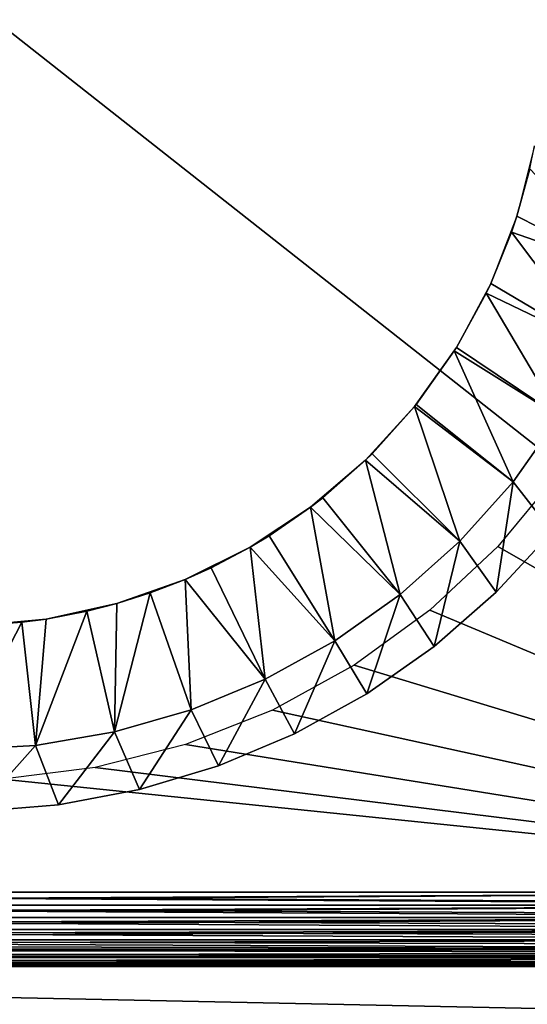
# Model space of a CAD drawing. Extents: x 0 to 420, y 225 to 359.
# Drawn here: x 186 to 194, y 329 to 344 of the extents above; entities that cross this region are included whole.
import ezdxf

# ---------------------------------------------------------------- set-up
doc = ezdxf.new("R2010")
doc.units = 0
doc.header["$MEASUREMENT"] = 0

msp = doc.modelspace()

# ---------------------------------------------------------------- linework, layer by layer
for points in [[(203.5, 357.989258, 4.000008), (203.5, 330.389252, 4.000008), (168.5, 357.989258, 4.000008)], [(168.5, 357.989258, 4.000008), (203.5, 330.389252, 4.000008), (168.5, 330.389252, 4.000008)], [(194.052948, 341.309296, 1595), (194.261826, 342.075317, 1607.845337), (194.338257, 342.443634, 1595)], [(194.052948, 341.309296, 1595), (194.052948, 341.309296, 1607.845337), (194.261826, 342.075317, 1607.845337)], [(194.261826, 342.075317, 1607.845337), (194.052948, 341.309296, 1607.845337), (195.85466, 340.391052, 1609)], [(193.630417, 340.218628, 1595), (193.966888, 341.051605, 1607.845337), (194.052948, 341.309296, 1595)], [(193.966888, 341.051605, 1607.845337), (194.052948, 341.309296, 1607.845337), (194.052948, 341.309296, 1595)], [(195.85466, 340.391052, 1609), (194.052948, 341.309296, 1607.845337), (193.966888, 341.051605, 1607.845337)], [(193.630417, 340.218628, 1595), (193.630417, 340.218628, 1607.845337), (193.966888, 341.051605, 1607.845337)], [(193.966888, 341.051605, 1607.845337), (193.630417, 340.218628, 1607.845337), (195.361145, 339.199615, 1609)], [(195.85466, 340.391052, 1609), (193.966888, 341.051605, 1607.845337), (195.361145, 339.199615, 1609)], [(193.077072, 339.188171, 1595), (193.559204, 340.067352, 1607.845337), (193.630417, 340.218628, 1595)], [(193.559204, 340.067352, 1607.845337), (193.630417, 340.218628, 1607.845337), (193.630417, 340.218628, 1595)], [(195.361145, 339.199615, 1609), (193.630417, 340.218628, 1607.845337), (193.559204, 340.067352, 1607.845337)], [(193.077072, 339.188171, 1595), (193.077072, 339.188171, 1607.845337), (193.559204, 340.067352, 1607.845337)], [(193.559204, 340.067352, 1607.845337), (193.077072, 339.188171, 1607.845337), (194.737335, 338.070892, 1609)], [(195.361145, 339.199615, 1609), (193.559204, 340.067352, 1607.845337), (194.737335, 338.070892, 1609)], [(192.401276, 338.233459, 1595), (192.401276, 338.233459, 1607.845337), (193.077072, 339.188171, 1595)], [(193.077072, 339.188171, 1595), (192.401276, 338.233459, 1607.845337), (192.427399, 338.266113, 1607.845337)], [(193.077072, 339.188171, 1595), (192.427399, 338.266113, 1607.845337), (193.043884, 339.134949, 1607.845337)], [(193.043884, 339.134949, 1607.845337), (192.427399, 338.266113, 1607.845337), (193.991058, 337.019104, 1609)], [(193.043884, 339.134949, 1607.845337), (193.077072, 339.188171, 1607.845337), (193.077072, 339.188171, 1595)], [(194.737335, 338.070892, 1609), (193.077072, 339.188171, 1607.845337), (193.043884, 339.134949, 1607.845337)], [(194.737335, 338.070892, 1609), (193.043884, 339.134949, 1607.845337), (193.991058, 337.019104, 1609)], [(193.991058, 337.019104, 1609), (192.427399, 338.266113, 1607.845337), (192.401276, 338.233459, 1607.845337)], [(191.613281, 337.36908, 1595), (191.717514, 337.471741, 1607.845337), (192.401276, 338.233459, 1595)], [(192.401276, 338.233459, 1595), (191.717514, 337.471741, 1607.845337), (192.401276, 338.233459, 1607.845337)], [(192.401276, 338.233459, 1607.845337), (191.717514, 337.471741, 1607.845337), (193.131729, 336.057526, 1609)], [(193.991058, 337.019104, 1609), (192.401276, 338.233459, 1607.845337), (193.131729, 336.057526, 1609)], [(193.991058, 337.019104, 1609), (194.622925, 336.211212, 1609), (194.737335, 338.070892, 1609)], [(191.613281, 337.36908, 1595), (191.613281, 337.36908, 1607.845337), (191.717514, 337.471741, 1607.845337)], [(193.131729, 336.057526, 1609), (191.717514, 337.471741, 1607.845337), (191.613281, 337.36908, 1607.845337)], [(190.725037, 336.608093, 1595), (190.923157, 336.761871, 1607.845337), (191.613281, 337.36908, 1595)], [(190.923157, 336.761871, 1607.845337), (191.613281, 337.36908, 1607.845337), (191.613281, 337.36908, 1595)], [(191.613281, 337.36908, 1607.845337), (190.923157, 336.761871, 1607.845337), (192.170135, 335.198181, 1609)], [(193.131729, 336.057526, 1609), (191.613281, 337.36908, 1607.845337), (192.170135, 335.198181, 1609)], [(194.708206, 337.135834, 1604), (193.747635, 335.974701, 1604), (203.5, 330.389252, 1604)], [(193.131729, 336.057526, 1609), (193.720398, 335.233551, 1609), (193.991058, 337.019104, 1609)], [(193.991058, 337.019104, 1609), (193.720398, 335.233551, 1609), (194.622925, 336.211212, 1609)], [(190.725037, 336.608093, 1595), (190.725037, 336.608093, 1607.845337), (190.923157, 336.761871, 1607.845337)], [(192.170135, 335.198181, 1609), (190.923157, 336.761871, 1607.845337), (190.725037, 336.608093, 1607.845337)], [(189.75, 335.962036, 1595), (190.054306, 336.145386, 1607.845337), (190.725037, 336.608093, 1595)], [(190.054306, 336.145386, 1607.845337), (190.725037, 336.608093, 1607.845337), (190.725037, 336.608093, 1595)], [(190.725037, 336.608093, 1607.845337), (190.054306, 336.145386, 1607.845337), (191.118378, 334.451904, 1609)], [(192.170135, 335.198181, 1609), (190.725037, 336.608093, 1607.845337), (191.118378, 334.451904, 1609)], [(193.720398, 335.233551, 1609), (193.720398, 335.233551, 1604), (194.622925, 336.211212, 1604)], [(193.720398, 335.233551, 1609), (194.622925, 336.211212, 1604), (194.622925, 336.211212, 1609)], [(189.75, 335.962036, 1595), (189.75, 335.962036, 1607.845337), (190.054306, 336.145386, 1607.845337)], [(191.118378, 334.451904, 1609), (190.054306, 336.145386, 1607.845337), (189.75, 335.962036, 1607.845337)], [(192.170135, 335.198181, 1609), (192.719055, 334.357361, 1609), (193.131729, 336.057526, 1609)], [(193.131729, 336.057526, 1609), (192.719055, 334.357361, 1609), (193.720398, 335.233551, 1609)], [(188.702972, 335.440674, 1595), (189.121902, 335.630066, 1607.845337), (189.75, 335.962036, 1595)], [(189.121902, 335.630066, 1607.845337), (189.75, 335.962036, 1607.845337), (189.75, 335.962036, 1595)], [(189.75, 335.962036, 1607.845337), (189.121902, 335.630066, 1607.845337), (189.98967, 333.828125, 1609)], [(191.118378, 334.451904, 1609), (189.75, 335.962036, 1607.845337), (189.98967, 333.828125, 1609)], [(203.5, 330.389252, 1604), (193.747635, 335.974701, 1604), (192.649094, 334.943085, 1604)], [(188.702972, 335.440674, 1595), (188.702972, 335.440674, 1607.845337), (189.121902, 335.630066, 1607.845337)], [(189.98967, 333.828125, 1609), (189.121902, 335.630066, 1607.845337), (188.702972, 335.440674, 1607.845337)], [(187.599808, 335.05191, 1595), (188.13765, 335.222351, 1607.845337), (188.702972, 335.440674, 1595)], [(188.13765, 335.222351, 1607.845337), (188.702972, 335.440674, 1607.845337), (188.702972, 335.440674, 1595)], [(188.798218, 333.334595, 1609), (188.702972, 335.440674, 1607.845337), (188.13765, 335.222351, 1607.845337)], [(189.98967, 333.828125, 1609), (188.702972, 335.440674, 1607.845337), (188.798218, 333.334595, 1609)], [(192.719055, 334.357361, 1609), (192.719055, 334.357361, 1604), (193.720398, 335.233551, 1604)], [(192.719055, 334.357361, 1609), (193.720398, 335.233551, 1604), (193.720398, 335.233551, 1609)], [(188.798218, 333.334595, 1609), (188.13765, 335.222351, 1607.845337), (187.55899, 332.9776, 1609)], [(188.13765, 335.222351, 1607.845337), (187.599808, 335.05191, 1607.845337), (187.55899, 332.9776, 1609)], [(187.599808, 335.05191, 1595), (187.599808, 335.05191, 1607.845337), (188.13765, 335.222351, 1607.845337)], [(191.118378, 334.451904, 1609), (191.630264, 333.59256, 1609), (192.170135, 335.198181, 1609)], [(192.170135, 335.198181, 1609), (191.630264, 333.59256, 1609), (192.719055, 334.357361, 1609)], [(187.55899, 332.9776, 1609), (187.113953, 334.927429, 1607.845337), (186.287598, 332.761566, 1609)], [(187.113953, 334.927429, 1607.845337), (186.45723, 334.801666, 1607.845337), (186.287598, 332.761566, 1609)], [(186.45723, 334.801666, 1595), (187.113953, 334.927429, 1607.845337), (187.599808, 335.05191, 1595)], [(186.45723, 334.801666, 1595), (186.45723, 334.801666, 1607.845337), (187.113953, 334.927429, 1607.845337)], [(187.113953, 334.927429, 1607.845337), (187.599808, 335.05191, 1607.845337), (187.599808, 335.05191, 1595)], [(187.55899, 332.9776, 1609), (187.599808, 335.05191, 1607.845337), (187.113953, 334.927429, 1607.845337)], [(203.5, 330.389252, 1604), (192.649094, 334.943085, 1604), (191.429932, 334.057343, 1604)], [(186.287598, 332.761566, 1609), (186.06366, 334.748993, 1607.845337), (185, 332.68927, 1609)], [(186.06366, 334.748993, 1607.845337), (185.292557, 334.693756, 1607.845337), (185, 332.68927, 1609)], [(185.292557, 334.693756, 1595), (186.06366, 334.748993, 1607.845337), (186.45723, 334.801666, 1595)], [(185.292557, 334.693756, 1595), (185.292557, 334.693756, 1607.845337), (186.06366, 334.748993, 1607.845337)], [(186.06366, 334.748993, 1607.845337), (186.45723, 334.801666, 1607.845337), (186.45723, 334.801666, 1595)], [(186.287598, 332.761566, 1609), (186.45723, 334.801666, 1607.845337), (186.06366, 334.748993, 1607.845337)], [(189.98967, 333.828125, 1609), (190.466339, 332.947845, 1609), (191.118378, 334.451904, 1609)], [(191.118378, 334.451904, 1609), (190.466339, 332.947845, 1609), (191.630264, 333.59256, 1609)], [(191.630264, 333.59256, 1609), (191.630264, 333.59256, 1604), (192.719055, 334.357361, 1604)], [(191.630264, 333.59256, 1609), (192.719055, 334.357361, 1604), (192.719055, 334.357361, 1609)], [(190.10936, 333.331329, 1604), (203.5, 330.389252, 1604), (191.429932, 334.057343, 1604)], [(188.798218, 333.334595, 1609), (189.240494, 332.430511, 1609), (189.98967, 333.828125, 1609)], [(189.98967, 333.828125, 1609), (189.240494, 332.430511, 1609), (190.466339, 332.947845, 1609)], [(190.466339, 332.947845, 1609), (190.466339, 332.947845, 1604), (191.630264, 333.59256, 1604)], [(190.466339, 332.947845, 1609), (191.630264, 333.59256, 1604), (191.630264, 333.59256, 1609)], [(187.55899, 332.9776, 1609), (187.966583, 332.046387, 1609), (188.798218, 333.334595, 1609)], [(188.798218, 333.334595, 1609), (187.966583, 332.046387, 1609), (189.240494, 332.430511, 1609)], [(190.10936, 333.331329, 1604), (188.708206, 332.776581, 1604), (203.5, 330.389252, 1604)], [(186.287598, 332.761566, 1609), (186.659073, 331.799835, 1609), (187.55899, 332.9776, 1609)], [(187.55899, 332.9776, 1609), (186.659073, 331.799835, 1609), (187.966583, 332.046387, 1609)], [(189.240494, 332.430511, 1609), (189.240494, 332.430511, 1604), (190.466339, 332.947845, 1604)], [(189.240494, 332.430511, 1609), (190.466339, 332.947845, 1604), (190.466339, 332.947845, 1609)], [(185, 332.68927, 1609), (185.332764, 331.693665, 1609), (186.287598, 332.761566, 1609)], [(186.287598, 332.761566, 1609), (185.332764, 331.693665, 1609), (186.659073, 331.799835, 1609)], [(188.708206, 332.776581, 1604), (187.248581, 332.401825, 1604), (203.5, 330.389252, 1604)], [(203.5, 330.389252, 1604), (187.248581, 332.401825, 1604), (185.753494, 332.212921, 1604)], [(187.966583, 332.046387, 1609), (187.966583, 332.046387, 1604), (189.240494, 332.430511, 1604)], [(187.966583, 332.046387, 1609), (189.240494, 332.430511, 1604), (189.240494, 332.430511, 1609)], [(203.5, 330.389252, 1604), (185.753494, 332.212921, 1604), (168.5, 330.389252, 1604)], [(186.659073, 331.799835, 1609), (186.659073, 331.799835, 1604), (187.966583, 332.046387, 1604)], [(186.659073, 331.799835, 1609), (187.966583, 332.046387, 1604), (187.966583, 332.046387, 1609)], [(185.332764, 331.693665, 1609), (185.332764, 331.693665, 1604), (186.659073, 331.799835, 1604)], [(185.332764, 331.693665, 1609), (186.659073, 331.799835, 1604), (186.659073, 331.799835, 1609)], [(168.5, 330.201538, 4.01479), (168.5, 330.389252, 4.000008), (203.5, 330.389252, 4.000008)], [(168.5, 330.201538, 4.01479), (203.5, 330.389252, 4.000008), (168.5, 330.180878, 4.018247)], [(168.5, 330.180878, 4.018247), (203.5, 330.389252, 4.000008), (203.5, 330.180878, 4.018247)], [(203.5, 330.201538, 1603.985229), (203.5, 330.389252, 1604), (168.5, 330.389252, 1604)], [(203.5, 330.201538, 1603.985229), (168.5, 330.389252, 1604), (203.5, 330.180878, 1603.981812)], [(203.5, 330.180878, 1603.981812), (168.5, 330.389252, 1604), (168.5, 330.180878, 1603.981812)], [(168.5, 330.180878, 4.018247), (203.5, 330.180878, 4.018247), (168.5, 330.018433, 4.058778)], [(168.5, 330.018433, 4.058778), (203.5, 330.180878, 4.018247), (168.5, 329.978821, 4.072368)], [(168.5, 329.978821, 4.072368), (203.5, 330.180878, 4.018247), (203.5, 329.978821, 4.072368)], [(203.5, 330.180878, 1603.981812), (168.5, 330.180878, 1603.981812), (203.5, 330.018433, 1603.941284)], [(203.5, 330.018433, 1603.941284), (168.5, 330.180878, 1603.981812), (203.5, 329.978821, 1603.927612)], [(203.5, 329.978821, 1603.927612), (168.5, 330.180878, 1603.981812), (168.5, 329.978821, 1603.927612)], [(168.5, 329.978821, 4.072368), (203.5, 329.978821, 4.072368), (168.5, 329.844482, 4.13084)], [(168.5, 329.844482, 4.13084), (203.5, 329.978821, 4.072368), (168.5, 329.789246, 4.160821)], [(168.5, 329.789246, 4.160821), (203.5, 329.978821, 4.072368), (203.5, 329.789246, 4.160821)], [(203.5, 329.978821, 1603.927612), (168.5, 329.978821, 1603.927612), (203.5, 329.844482, 1603.869263)], [(203.5, 329.844482, 1603.869263), (168.5, 329.978821, 1603.927612), (203.5, 329.789246, 1603.839233)], [(203.5, 329.789246, 1603.839233), (168.5, 329.978821, 1603.927612), (168.5, 329.789246, 1603.839233)], [(168.5, 329.789246, 4.160821), (203.5, 329.789246, 4.160821), (168.5, 329.683899, 4.229188)], [(168.5, 329.683899, 4.229188), (203.5, 329.789246, 4.160821), (168.5, 329.61792, 4.280746)], [(168.5, 329.61792, 4.280746), (203.5, 329.789246, 4.160821), (203.5, 329.61792, 4.280746)], [(203.5, 329.789246, 1603.839233), (168.5, 329.789246, 1603.839233), (203.5, 329.683899, 1603.770874)], [(203.5, 329.683899, 1603.770874), (168.5, 329.789246, 1603.839233), (203.5, 329.61792, 1603.719238)], [(203.5, 329.61792, 1603.719238), (168.5, 329.789246, 1603.839233), (168.5, 329.61792, 1603.719238)], [(168.5, 329.61792, 4.280746), (203.5, 329.61792, 4.280746), (168.5, 329.540741, 4.351497)], [(168.5, 329.540741, 4.351497), (203.5, 329.61792, 4.280746), (203.5, 329.470001, 4.428685)], [(203.5, 329.61792, 1603.719238), (168.5, 329.61792, 1603.719238), (203.5, 329.540741, 1603.64856)], [(203.5, 329.540741, 1603.64856), (168.5, 329.61792, 1603.719238), (203.5, 329.470001, 1603.571411)], [(203.5, 329.470001, 1603.571411), (168.5, 329.61792, 1603.719238), (168.5, 329.470001, 1603.571411)], [(168.5, 329.540741, 4.351497), (203.5, 329.470001, 4.428685), (168.5, 329.470001, 4.428685)], [(168.5, 329.470001, 4.428685), (203.5, 329.470001, 4.428685), (168.5, 329.418427, 4.494667)], [(168.5, 329.418427, 4.494667), (203.5, 329.470001, 4.428685), (203.5, 329.350037, 4.600048)], [(203.5, 329.470001, 1603.571411), (168.5, 329.470001, 1603.571411), (203.5, 329.418427, 1603.505371)], [(203.5, 329.418427, 1603.505371), (168.5, 329.470001, 1603.571411), (168.5, 329.350037, 1603.400024)], [(168.5, 329.418427, 4.494667), (203.5, 329.350037, 4.600048), (168.5, 329.350037, 4.600048)], [(203.5, 329.418427, 1603.505371), (168.5, 329.350037, 1603.400024), (203.5, 329.350037, 1603.400024)], [(168.5, 329.350037, 4.600048), (203.5, 329.350037, 4.600048), (168.5, 329.320038, 4.655242)], [(168.5, 329.320038, 4.655242), (203.5, 329.350037, 4.600048), (203.5, 329.261627, 4.789591)], [(203.5, 329.350037, 1603.400024), (168.5, 329.350037, 1603.400024), (203.5, 329.320038, 1603.344849)], [(203.5, 329.320038, 1603.344849), (168.5, 329.350037, 1603.400024), (168.5, 329.261627, 1603.210449)], [(161.586563, 329.18924, 35.000027), (258.413452, 329.18924, 35.000027), (161.586563, 327.18927, 35.000027)], [(161.586563, 327.18927, 35.000027), (258.413452, 329.18924, 35.000027), (258.413452, 327.18927, 35.000027)], [(258.413452, 329.18924, 1573), (161.586563, 329.18924, 1573), (258.413452, 327.18927, 1573)], [(258.413452, 327.18927, 1573), (161.586563, 329.18924, 1573), (161.586563, 327.18927, 1573)], [(168.5, 329.320038, 4.655242), (203.5, 329.261627, 4.789591), (168.5, 329.261627, 4.789591)], [(203.5, 329.320038, 1603.344849), (168.5, 329.261627, 1603.210449), (203.5, 329.261627, 1603.210449)], [(168.5, 329.261627, 4.789591), (203.5, 329.261627, 4.789591), (168.5, 329.247986, 4.829228)], [(168.5, 329.247986, 4.829228), (203.5, 329.261627, 4.789591), (203.5, 329.207489, 4.991651)], [(203.5, 329.261627, 1603.210449), (168.5, 329.261627, 1603.210449), (203.5, 329.247986, 1603.170898)], [(203.5, 329.247986, 1603.170898), (168.5, 329.261627, 1603.210449), (168.5, 329.207489, 1603.008423)], [(168.5, 329.247986, 4.829228), (203.5, 329.207489, 4.991651), (168.5, 329.207489, 4.991651)], [(203.5, 329.247986, 1603.170898), (168.5, 329.207489, 1603.008423), (203.5, 329.207489, 1603.008423)], [(168.5, 329.207489, 4.991651), (203.5, 329.207489, 4.991651), (168.5, 329.20401, 5.012274)], [(168.5, 329.20401, 5.012274), (203.5, 329.207489, 4.991651), (203.5, 329.18924, 5.200028)], [(203.5, 329.207489, 1603.008423), (168.5, 329.207489, 1603.008423), (203.5, 329.20401, 1602.987793)], [(203.5, 329.20401, 1602.987793), (168.5, 329.207489, 1603.008423), (168.5, 329.18924, 1602.800049)], [(168.5, 329.20401, 5.012274), (203.5, 329.18924, 5.200028), (168.5, 329.18924, 5.200028)], [(203.5, 329.20401, 1602.987793), (168.5, 329.18924, 1602.800049), (203.5, 329.18924, 1602.800049)], [(168.5, 329.18924, 1602.200073), (184.958115, 329.18924, 1554.908813), (203.5, 329.18924, 1602.200073)], [(203.5, 329.18924, 5.800009), (187.041901, 329.18924, 53.091167), (168.5, 329.18924, 5.800009)], [(168.5, 329.18924, 5.800009), (187.041901, 329.18924, 53.091167), (186, 329.18924, 53.000034)], [(203.5, 329.18924, 5.200028), (203.5, 329.18924, 5.800009), (168.5, 329.18924, 5.200028)], [(168.5, 329.18924, 5.200028), (203.5, 329.18924, 5.800009), (168.5, 329.18924, 5.800009)], [(168.5, 329.18924, 1602.800049), (168.5, 329.18924, 1602.200073), (203.5, 329.18924, 1602.800049)], [(203.5, 329.18924, 1602.800049), (168.5, 329.18924, 1602.200073), (203.5, 329.18924, 1602.200073)], [(180, 329.18924, 59.000015), (188.052124, 329.18924, 1543.361816), (187.041901, 329.18924, 1543.091187)], [(187.041901, 329.18924, 1543.091187), (186, 329.18924, 1543), (180, 329.18924, 59.000015)], [(188.052124, 329.18924, 1543.361816), (180, 329.18924, 59.000015), (189, 329.18924, 1543.803833)], [(189, 329.18924, 1543.803833), (180, 329.18924, 59.000015), (180.091156, 329.18924, 60.041904)], [(189, 329.18924, 1543.803833), (180.091156, 329.18924, 60.041904), (189.856735, 329.18924, 1544.403687)], [(189.856735, 329.18924, 1544.403687), (180.091156, 329.18924, 60.041904), (180.361847, 329.18924, 61.052143)], [(189.856735, 329.18924, 1544.403687), (180.361847, 329.18924, 61.052143), (180.803848, 329.18924, 62.000038)], [(180.803848, 329.18924, 62.000038), (181.403732, 329.18924, 62.856735), (189.856735, 329.18924, 1544.403687)], [(189.856735, 329.18924, 1544.403687), (181.403732, 329.18924, 62.856735), (182.14328, 329.18924, 63.59631)], [(189.856735, 329.18924, 1544.403687), (182.14328, 329.18924, 63.59631), (183, 329.18924, 64.196167)], [(183, 329.18924, 64.196167), (183.947876, 329.18924, 64.638199), (189.856735, 329.18924, 1544.403687)], [(189.856735, 329.18924, 1544.403687), (183.947876, 329.18924, 64.638199), (184.958115, 329.18924, 64.908859)], [(203.5, 329.18924, 1602.200073), (184.958115, 329.18924, 1554.908813), (186, 329.18924, 1555)], [(189.856735, 329.18924, 1544.403687), (184.958115, 329.18924, 64.908859), (186, 329.18924, 65)], [(203.5, 329.18924, 1602.200073), (186, 329.18924, 1555), (187.041901, 329.18924, 1554.908813)], [(186, 329.18924, 65), (187.041901, 329.18924, 64.908859), (189.856735, 329.18924, 1544.403687)], [(187.041901, 329.18924, 1554.908813), (188.052124, 329.18924, 1554.638184), (203.5, 329.18924, 1602.200073)], [(189.856735, 329.18924, 1544.403687), (187.041901, 329.18924, 64.908859), (188.052124, 329.18924, 64.638199)], [(203.5, 329.18924, 5.800009), (188.052124, 329.18924, 53.361893), (187.041901, 329.18924, 53.091167)], [(203.5, 329.18924, 1602.200073), (188.052124, 329.18924, 1554.638184), (189, 329.18924, 1554.196167)], [(189.856735, 329.18924, 1544.403687), (188.052124, 329.18924, 64.638199), (189, 329.18924, 64.196167)], [(203.5, 329.18924, 5.800009), (189, 329.18924, 53.80386), (188.052124, 329.18924, 53.361893)], [(203.5, 329.18924, 1602.200073), (189, 329.18924, 1554.196167), (189.856735, 329.18924, 1553.596313)], [(189, 329.18924, 64.196167), (189.856735, 329.18924, 63.59631), (189.856735, 329.18924, 1544.403687)], [(189.856735, 329.18924, 54.403782), (189, 329.18924, 53.80386), (203.5, 329.18924, 5.800009)], [(189.856735, 329.18924, 1553.596313), (190.596268, 329.18924, 1552.856689), (203.5, 329.18924, 1602.200073)], [(190.596268, 329.18924, 1545.143311), (189.856735, 329.18924, 1544.403687), (203.5, 329.18924, 5.800009)], [(189.856735, 329.18924, 1544.403687), (189.856735, 329.18924, 63.59631), (190.596268, 329.18924, 62.856735)], [(189.856735, 329.18924, 1544.403687), (190.596268, 329.18924, 62.856735), (191.196152, 329.18924, 62.000038)], [(203.5, 329.18924, 5.800009), (190.596268, 329.18924, 55.143295), (189.856735, 329.18924, 54.403782)], [(191.196152, 329.18924, 62.000038), (191.638153, 329.18924, 61.052143), (189.856735, 329.18924, 1544.403687)], [(189.856735, 329.18924, 1544.403687), (191.638153, 329.18924, 61.052143), (191.908844, 329.18924, 60.041904)], [(189.856735, 329.18924, 1544.403687), (191.908844, 329.18924, 60.041904), (203.5, 329.18924, 5.800009)], [(190.596268, 329.18924, 1545.143311), (203.5, 329.18924, 5.800009), (191.196152, 329.18924, 1546)], [(190.596268, 329.18924, 1552.856689), (191.196152, 329.18924, 1552), (203.5, 329.18924, 1602.200073)], [(203.5, 329.18924, 5.800009), (191.196152, 329.18924, 55.999992), (190.596268, 329.18924, 55.143295)], [(203.5, 329.18924, 1602.200073), (191.196152, 329.18924, 1552), (191.638153, 329.18924, 1551.052124)], [(203.5, 329.18924, 5.800009), (191.638153, 329.18924, 1546.947876), (191.196152, 329.18924, 1546)], [(191.638153, 329.18924, 56.947887), (191.196152, 329.18924, 55.999992), (203.5, 329.18924, 5.800009)], [(203.5, 329.18924, 1602.200073), (191.638153, 329.18924, 1551.052124), (191.908844, 329.18924, 1550.04187)], [(191.908844, 329.18924, 57.958126), (191.638153, 329.18924, 56.947887), (203.5, 329.18924, 5.800009)], [(203.5, 329.18924, 5.800009), (191.908844, 329.18924, 1547.95813), (191.638153, 329.18924, 1546.947876)], [(191.908844, 329.18924, 1550.04187), (192, 329.18924, 1549), (203.5, 329.18924, 1602.200073)], [(203.5, 329.18924, 1602.200073), (192, 329.18924, 1549), (191.908844, 329.18924, 1547.95813)], [(203.5, 329.18924, 1602.200073), (191.908844, 329.18924, 1547.95813), (203.5, 329.18924, 5.800009)], [(203.5, 329.18924, 5.800009), (191.908844, 329.18924, 60.041904), (192, 329.18924, 59.000015)], [(203.5, 329.18924, 5.800009), (192, 329.18924, 59.000015), (191.908844, 329.18924, 57.958126)]]:
    msp.add_3dface(points)

doc.saveas('drawing.dxf')
